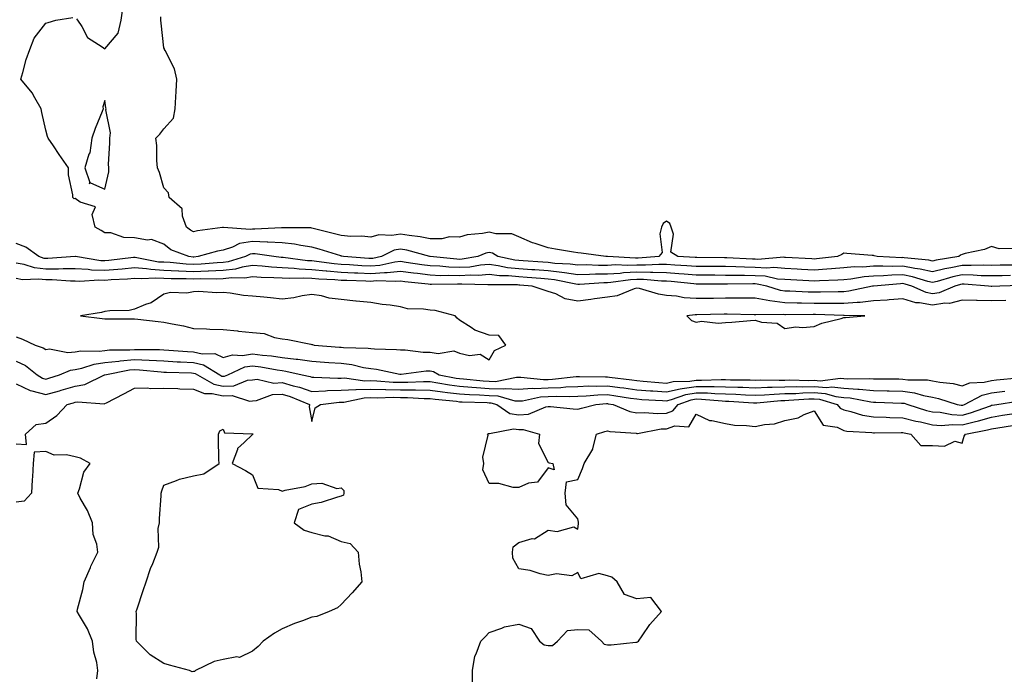
# Model space of a CAD drawing. Units: inches. Extents: x 955283 to 957923, y 7258298 to 7260938.
# Drawn here: x 956599 to 956932, y 7259991 to 7260212 of the extents above; entities that cross this region are included whole.
import ezdxf

# ---------------------------------------------------------------- set-up
doc = ezdxf.new("R2010")
doc.units = ezdxf.units.IN
doc.header["$MEASUREMENT"] = 0
doc.layers.add('Contour_95527258', color=7, linetype='Continuous', true_color=0x02bcf9)

msp = doc.modelspace()

# ---------------------------------------------------------------- linework, layer by layer
at = {"layer": 'Contour_95527258'}
for points in [[(956618.44, 7260212.31, 3164), (956618.8, 7260211.92, 3164), (956620.22, 7260209.75, 3164), (956622.12, 7260205.99, 3164), (956627.1, 7260202.87, 3164), (956628.05, 7260202.16, 3164), (956632.52, 7260207.45, 3164), (956633.55, 7260211.92, 3164), (956634.12, 7260215.85, 3164)], [(956935.18, 7260129.05, 3164), (956930.95, 7260129.02, 3164), (956928.05, 7260128.96, 3164), (956925.15, 7260129.02, 3164), (956921.11, 7260128.86, 3164), (956918.05, 7260128.92, 3164), (956914.23, 7260128.1, 3164), (956912.19, 7260127.78, 3164), (956908.05, 7260126.75, 3164), (956903.85, 7260127.72, 3164), (956902.08, 7260127.89, 3164), (956898.05, 7260128.63, 3164), (956894.69, 7260128.56, 3164), (956891.25, 7260128.72, 3164), (956888.05, 7260128.64, 3164), (956884.51, 7260128.38, 3164), (956881.54, 7260128.43, 3164), (956878.05, 7260128.12, 3164), (956873.94, 7260127.81, 3164), (956872.34, 7260127.63, 3164), (956868.05, 7260127.33, 3164), (956863.7, 7260127.57, 3164), (956862.32, 7260127.65, 3164), (956858.05, 7260127.9, 3164), (956854.33, 7260128.2, 3164), (956851.97, 7260128, 3164), (956848.05, 7260128.24, 3164), (956844.45, 7260128.32, 3164), (956841.5, 7260128.47, 3164), (956838.05, 7260128.54, 3164), (956834.69, 7260128.56, 3164), (956831.38, 7260128.59, 3164), (956828.05, 7260128.61, 3164), (956824.98, 7260128.85, 3164), (956820.91, 7260129.06, 3164), (956818.05, 7260129.27, 3164), (956815.43, 7260129.3, 3164), (956810.97, 7260129, 3164), (956808.05, 7260129.02, 3164), (956805.02, 7260128.89, 3164), (956800.86, 7260129.11, 3164), (956798.05, 7260128.96, 3164), (956795.05, 7260128.92, 3164), (956790.88, 7260129.09, 3164), (956788.05, 7260129.05, 3164), (956785.52, 7260129.39, 3164), (956780.33, 7260129.64, 3164), (956778.05, 7260129.91, 3164), (956776.17, 7260130.04, 3164), (956769.52, 7260130.45, 3164), (956768.05, 7260130.55, 3164), (956766.8, 7260130.67, 3164), (956760.99, 7260131.92, 3164), (956759.19, 7260133.06, 3164), (956758.05, 7260133.33, 3164), (956756.89, 7260133.08, 3164), (956754.22, 7260131.92, 3164), (956748.93, 7260131.04, 3164), (956748.05, 7260130.99, 3164), (956747.15, 7260131.02, 3164), (956738.16, 7260131.92, 3164), (956738.07, 7260131.94, 3164), (956738.05, 7260131.94, 3164), (956738.02, 7260131.95, 3164), (956730.19, 7260134.06, 3164), (956728.05, 7260134.43, 3164), (956725.91, 7260134.06, 3164), (956721.61, 7260131.92, 3164), (956718.69, 7260131.28, 3164), (956718.05, 7260131.23, 3164), (956717.39, 7260131.26, 3164), (956708.8, 7260131.92, 3164), (956708.19, 7260132.06, 3164), (956708.05, 7260132.08, 3164), (956707.84, 7260132.13, 3164), (956700.59, 7260134.46, 3164), (956698.05, 7260135.14, 3164), (956694.34, 7260135.63, 3164), (956692.25, 7260136.12, 3164), (956688.05, 7260136.56, 3164), (956683.16, 7260136.81, 3164), (956682.97, 7260136.84, 3164), (956678.05, 7260137.05, 3164), (956673.65, 7260136.32, 3164), (956671.22, 7260135.09, 3164), (956668.05, 7260134.13, 3164), (956666.19, 7260133.78, 3164), (956659.67, 7260131.92, 3164), (956658.19, 7260131.78, 3164), (956658.05, 7260131.78, 3164), (956657.91, 7260131.78, 3164), (956656.44, 7260131.92, 3164), (956650.36, 7260134.23, 3164), (956648.05, 7260136.09, 3164), (956643.79, 7260137.66, 3164), (956642.45, 7260137.52, 3164), (956638.05, 7260138.31, 3164), (956634.47, 7260138.34, 3164), (956630.06, 7260139.91, 3164), (956628.05, 7260139.95, 3164), (956626.83, 7260140.7, 3164), (956624.76, 7260141.92, 3164), (956623.77, 7260146.2, 3164), (956624.92, 7260148.8, 3164), (956619.64, 7260150.33, 3164), (956618.05, 7260151.55, 3164), (956617.62, 7260151.49, 3164), (956617.24, 7260151.92, 3164), (956617.22, 7260152.75, 3164), (956615.74, 7260159.61, 3164), (956615.71, 7260161.92, 3164), (956612.59, 7260166.46, 3164), (956610.63, 7260169.34, 3164), (956608.87, 7260171.92, 3164), (956608.65, 7260172.52, 3164), (956608.05, 7260174.68, 3164), (956606.76, 7260180.63, 3164), (956606.51, 7260181.92, 3164), (956604.31, 7260185.66, 3164), (956603.45, 7260187.32, 3164), (956599.65, 7260191.92, 3164), (956600.35, 7260194.22, 3164), (956601.44, 7260198.53, 3164), (956602.66, 7260201.92, 3164), (956604.18, 7260205.79, 3164), (956608.05, 7260210.86, 3164), (956608.87, 7260211.1, 3164), (956611.49, 7260211.92, 3164), (956617.21, 7260212.76, 3164)], [(956935.32, 7260134.65, 3163), (956930.63, 7260134.5, 3163), (956928.05, 7260135.28, 3163), (956925.69, 7260134.28, 3163), (956919.1, 7260132.97, 3163), (956918.05, 7260132.64, 3163), (956917.58, 7260132.39, 3163), (956916.98, 7260131.92, 3163), (956909.27, 7260130.7, 3163), (956908.05, 7260130.4, 3163), (956906.81, 7260130.68, 3163), (956898.5, 7260131.47, 3163), (956898.05, 7260131.56, 3163), (956897.68, 7260131.55, 3163), (956889.31, 7260131.92, 3163), (956888.28, 7260132.15, 3163), (956888.05, 7260132.24, 3163), (956887.69, 7260132.28, 3163), (956879.09, 7260132.96, 3163), (956878.05, 7260133.07, 3163), (956877.38, 7260132.59, 3163), (956875.95, 7260131.92, 3163), (956868.84, 7260131.13, 3163), (956868.05, 7260131.07, 3163), (956867.25, 7260131.12, 3163), (956858.33, 7260131.64, 3163), (956858.05, 7260131.66, 3163), (956857.81, 7260131.68, 3163), (956849.01, 7260130.96, 3163), (956848.05, 7260131.02, 3163), (956847.17, 7260131.04, 3163), (956838.47, 7260131.5, 3163), (956838.05, 7260131.51, 3163), (956837.64, 7260131.51, 3163), (956828.38, 7260131.59, 3163), (956828.05, 7260131.59, 3163), (956827.75, 7260131.62, 3163), (956821.86, 7260131.92, 3163), (956819.53, 7260133.4, 3163), (956820.42, 7260139.55, 3163), (956819.67, 7260141.92, 3163), (956819.2, 7260143.07, 3163), (956818.05, 7260143.87, 3163), (956816.91, 7260143.06, 3163), (956816.33, 7260141.92, 3163), (956815.76, 7260139.63, 3163), (956816.63, 7260133.34, 3163), (956815.49, 7260131.92, 3163), (956808.53, 7260131.44, 3163), (956808.05, 7260131.44, 3163), (956807.55, 7260131.42, 3163), (956798.07, 7260131.9, 3163), (956798.03, 7260131.9, 3163), (956797.58, 7260131.92, 3163), (956789.24, 7260133.11, 3163), (956788.05, 7260133.15, 3163), (956786.56, 7260133.41, 3163), (956780.53, 7260134.4, 3163), (956778.05, 7260134.86, 3163), (956773.61, 7260136.36, 3163), (956772.72, 7260136.59, 3163), (956768.05, 7260138.62, 3163), (956765.79, 7260139.66, 3163), (956760.35, 7260139.62, 3163), (956758.05, 7260140.16, 3163), (956755.81, 7260139.68, 3163), (956750.64, 7260139.33, 3163), (956748.05, 7260138.53, 3163), (956744.7, 7260138.57, 3163), (956742.02, 7260137.95, 3163), (956738.05, 7260137.97, 3163), (956734.77, 7260138.64, 3163), (956730.95, 7260139.02, 3163), (956728.05, 7260139.52, 3163), (956725.15, 7260139.02, 3163), (956720.7, 7260139.27, 3163), (956718.05, 7260138.47, 3163), (956714.96, 7260138.83, 3163), (956711.25, 7260138.72, 3163), (956708.05, 7260139, 3163), (956705.79, 7260139.66, 3163), (956698.57, 7260141.4, 3163), (956698.05, 7260141.54, 3163), (956697.72, 7260141.59, 3163), (956688.34, 7260141.63, 3163), (956688.05, 7260141.66, 3163), (956687.81, 7260141.68, 3163), (956678.75, 7260141.22, 3163), (956678.05, 7260141.25, 3163), (956677.24, 7260141.11, 3163), (956668.17, 7260141.8, 3163), (956668.05, 7260141.77, 3163), (956667.86, 7260141.73, 3163), (956659.38, 7260140.59, 3163), (956658.05, 7260140.3, 3163), (956656.97, 7260140.84, 3163), (956655.7, 7260141.92, 3163), (956654.33, 7260145.64, 3163), (956654.24, 7260148.11, 3163), (956649.84, 7260151.92, 3163), (956649.58, 7260153.45, 3163), (956648.05, 7260155.18, 3163), (956646.54, 7260160.41, 3163), (956645.9, 7260161.92, 3163), (956645.61, 7260164.36, 3163), (956645.66, 7260169.53, 3163), (956645.27, 7260171.92, 3163), (956646.65, 7260173.32, 3163), (956648.05, 7260175.17, 3163), (956651.26, 7260178.71, 3163), (956651.85, 7260181.92, 3163), (956652.11, 7260185.98, 3163), (956652.18, 7260187.79, 3163), (956652.45, 7260191.92, 3163), (956651.56, 7260195.43, 3163), (956648.4, 7260201.57, 3163), (956648.26, 7260201.92, 3163), (956648.26, 7260202.13, 3163), (956648.05, 7260202.54, 3163), (956647.04, 7260210.91, 3163), (956646.96, 7260211.92, 3163), (956646.95, 7260213.02, 3163)], [(956934.41, 7260125.56, 3165), (956931.59, 7260125.46, 3165), (956928.05, 7260125.4, 3165), (956924.5, 7260125.47, 3165), (956921.82, 7260125.69, 3165), (956918.05, 7260125.76, 3165), (956914.89, 7260125.08, 3165), (956909.63, 7260123.5, 3165), (956908.05, 7260123.11, 3165), (956906.51, 7260123.46, 3165), (956901.24, 7260125.11, 3165), (956898.05, 7260125.7, 3165), (956894.34, 7260125.63, 3165), (956891.51, 7260125.38, 3165), (956888.05, 7260125.3, 3165), (956884.9, 7260125.07, 3165), (956880.41, 7260124.28, 3165), (956878.05, 7260124.08, 3165), (956876.05, 7260123.92, 3165), (956869.85, 7260123.72, 3165), (956868.05, 7260123.6, 3165), (956866.27, 7260123.7, 3165), (956860.14, 7260124.01, 3165), (956858.05, 7260124.13, 3165), (956855.65, 7260124.32, 3165), (956851.39, 7260125.26, 3165), (956848.05, 7260125.46, 3165), (956844.44, 7260125.53, 3165), (956841.63, 7260125.5, 3165), (956838.05, 7260125.58, 3165), (956834.37, 7260125.6, 3165), (956831.73, 7260125.6, 3165), (956828.05, 7260125.62, 3165), (956824.03, 7260125.94, 3165), (956822.26, 7260126.13, 3165), (956818.05, 7260126.44, 3165), (956813.48, 7260126.49, 3165), (956812.69, 7260126.56, 3165), (956808.05, 7260126.6, 3165), (956803.56, 7260126.41, 3165), (956802.37, 7260126.24, 3165), (956798.05, 7260126.02, 3165), (956794, 7260125.97, 3165), (956791.97, 7260125.84, 3165), (956788.05, 7260125.79, 3165), (956783.59, 7260126.38, 3165), (956782.69, 7260126.56, 3165), (956778.05, 7260127.1, 3165), (956773.55, 7260127.42, 3165), (956772.48, 7260127.49, 3165), (956768.05, 7260127.8, 3165), (956764.29, 7260128.16, 3165), (956761.13, 7260128.84, 3165), (956758.05, 7260129.21, 3165), (956755.13, 7260129, 3165), (956751.57, 7260128.4, 3165), (956748.05, 7260128.19, 3165), (956744.46, 7260128.33, 3165), (956741.33, 7260128.64, 3165), (956738.05, 7260128.78, 3165), (956735.27, 7260129.14, 3165), (956730, 7260129.97, 3165), (956728.05, 7260130.24, 3165), (956726.17, 7260130.04, 3165), (956721.06, 7260128.91, 3165), (956718.05, 7260128.66, 3165), (956714.94, 7260128.81, 3165), (956710.83, 7260129.14, 3165), (956708.05, 7260129.28, 3165), (956705.62, 7260129.49, 3165), (956699.67, 7260130.3, 3165), (956698.05, 7260130.46, 3165), (956696.64, 7260130.51, 3165), (956688.38, 7260131.59, 3165), (956688.05, 7260131.61, 3165), (956687.75, 7260131.62, 3165), (956685.17, 7260131.92, 3165), (956678.95, 7260132.82, 3165), (956678.05, 7260132.86, 3165), (956677.25, 7260132.72, 3165), (956675.65, 7260131.92, 3165), (956669.81, 7260130.16, 3165), (956668.05, 7260129.95, 3165), (956665.99, 7260129.86, 3165), (956660.6, 7260129.37, 3165), (956658.05, 7260129.27, 3165), (956655.51, 7260129.38, 3165), (956650.09, 7260129.88, 3165), (956648.05, 7260129.98, 3165), (956646.21, 7260130.08, 3165), (956638.34, 7260131.63, 3165), (956638.05, 7260131.65, 3165), (956637.75, 7260131.62, 3165), (956629.38, 7260130.59, 3165), (956628.05, 7260130.48, 3165), (956626.66, 7260130.53, 3165), (956618.07, 7260131.92, 3165), (956618.06, 7260131.93, 3165), (956618, 7260131.92, 3165), (956608.7, 7260131.27, 3165), (956608.05, 7260131.27, 3165), (956607.46, 7260131.33, 3165), (956605.66, 7260131.92, 3165), (956601.29, 7260135.16, 3165), (956598.05, 7260136.39, 3165)], [(956937.82, 7260122.15, 3166), (956930.79, 7260121.92, 3166), (956928.17, 7260121.8, 3166), (956928.05, 7260121.79, 3166), (956927.93, 7260121.8, 3166), (956927, 7260121.92, 3166), (956918.72, 7260122.59, 3166), (956918.05, 7260122.6, 3166), (956917.48, 7260122.49, 3166), (956915.62, 7260121.92, 3166), (956910.29, 7260119.68, 3166), (956908.05, 7260119.32, 3166), (956905.87, 7260119.74, 3166), (956901.09, 7260121.92, 3166), (956898.77, 7260122.64, 3166), (956898.05, 7260122.78, 3166), (956897.21, 7260122.76, 3166), (956888.1, 7260121.97, 3166), (956888.05, 7260121.97, 3166), (956888.01, 7260121.96, 3166), (956887.78, 7260121.92, 3166), (956879.77, 7260120.2, 3166), (956878.05, 7260120.05, 3166), (956876.17, 7260120.05, 3166), (956870.12, 7260119.85, 3166), (956868.05, 7260119.85, 3166), (956866.02, 7260119.89, 3166), (956859.74, 7260120.23, 3166), (956858.05, 7260120.27, 3166), (956856.59, 7260120.46, 3166), (956852.02, 7260121.92, 3166), (956848.76, 7260122.63, 3166), (956848.05, 7260122.68, 3166), (956847.28, 7260122.69, 3166), (956838.73, 7260122.6, 3166), (956838.05, 7260122.62, 3166), (956837.35, 7260122.62, 3166), (956828.76, 7260122.63, 3166), (956828.05, 7260122.64, 3166), (956827.27, 7260122.7, 3166), (956819.62, 7260123.49, 3166), (956818.05, 7260123.61, 3166), (956816.34, 7260123.63, 3166), (956810.29, 7260124.16, 3166), (956808.05, 7260124.18, 3166), (956805.88, 7260124.09, 3166), (956799.27, 7260123.14, 3166), (956798.05, 7260123.08, 3166), (956796.91, 7260123.06, 3166), (956788.66, 7260122.53, 3166), (956788.05, 7260122.52, 3166), (956787.37, 7260122.6, 3166), (956780.17, 7260124.04, 3166), (956778.05, 7260124.28, 3166), (956775.5, 7260124.47, 3166), (956770.96, 7260124.83, 3166), (956768.05, 7260125.04, 3166), (956764.59, 7260125.38, 3166), (956761.52, 7260125.39, 3166), (956758.05, 7260125.81, 3166), (956754.44, 7260125.53, 3166), (956751.75, 7260125.62, 3166), (956748.05, 7260125.4, 3166), (956744.44, 7260125.53, 3166), (956741.6, 7260125.47, 3166), (956738.05, 7260125.62, 3166), (956733.79, 7260126.18, 3166), (956732.45, 7260126.32, 3166), (956728.05, 7260126.92, 3166), (956723.53, 7260126.44, 3166), (956722.61, 7260126.48, 3166), (956718.05, 7260126.1, 3166), (956713.65, 7260126.32, 3166), (956712.48, 7260126.35, 3166), (956708.05, 7260126.59, 3166), (956703.14, 7260127.01, 3166), (956702.94, 7260127.03, 3166), (956698.05, 7260127.49, 3166), (956693.8, 7260127.67, 3166), (956692.07, 7260127.9, 3166), (956688.05, 7260128.11, 3166), (956684.46, 7260128.33, 3166), (956681.27, 7260128.7, 3166), (956678.05, 7260128.92, 3166), (956674.47, 7260128.34, 3166), (956672.29, 7260127.68, 3166), (956668.05, 7260127.18, 3166), (956663.1, 7260126.97, 3166), (956663.01, 7260126.96, 3166), (956658.05, 7260126.76, 3166), (956653.12, 7260126.99, 3166), (956652.97, 7260127, 3166), (956648.05, 7260127.24, 3166), (956643.63, 7260127.5, 3166), (956642.19, 7260127.78, 3166), (956638.05, 7260128.09, 3166), (956633.85, 7260127.72, 3166), (956632.42, 7260127.55, 3166), (956628.05, 7260127.18, 3166), (956623.49, 7260127.36, 3166), (956622.44, 7260127.53, 3166), (956618.05, 7260127.74, 3166), (956613.89, 7260127.76, 3166), (956612.32, 7260127.65, 3166), (956608.05, 7260127.66, 3166), (956604.24, 7260128.11, 3166), (956600.72, 7260129.25, 3166), (956598.05, 7260129.71, 3166)], [(956932.85, 7260117.12, 3167), (956928.05, 7260116.96, 3167), (956923.17, 7260117.04, 3167), (956922.89, 7260117.08, 3167), (956918.05, 7260117.17, 3167), (956913.86, 7260116.11, 3167), (956912.28, 7260116.15, 3167), (956908.05, 7260115.46, 3167), (956903.67, 7260116.3, 3167), (956902.44, 7260116.31, 3167), (956898.05, 7260117.63, 3167), (956893.44, 7260117.31, 3167), (956892.77, 7260117.2, 3167), (956888.05, 7260116.93, 3167), (956883.55, 7260116.42, 3167), (956882.56, 7260116.43, 3167), (956878.05, 7260116.03, 3167), (956873.94, 7260116.03, 3167), (956872.22, 7260116.09, 3167), (956868.05, 7260116.09, 3167), (956863.79, 7260116.18, 3167), (956862.29, 7260116.16, 3167), (956858.05, 7260116.26, 3167), (956853.05, 7260116.92, 3167), (956853.04, 7260116.93, 3167), (956848.05, 7260117.86, 3167), (956843.99, 7260117.86, 3167), (956842.15, 7260117.82, 3167), (956838.05, 7260117.83, 3167), (956833.91, 7260117.78, 3167), (956832.18, 7260117.79, 3167), (956828.05, 7260117.74, 3167), (956824.06, 7260117.93, 3167), (956821.44, 7260118.53, 3167), (956818.05, 7260118.76, 3167), (956815.32, 7260119.19, 3167), (956808.89, 7260121.08, 3167), (956808.05, 7260121.25, 3167), (956807.17, 7260121.04, 3167), (956801.33, 7260118.64, 3167), (956798.05, 7260118.15, 3167), (956793.74, 7260117.61, 3167), (956792.51, 7260117.46, 3167), (956788.05, 7260116.9, 3167), (956783.79, 7260117.66, 3167), (956780.67, 7260119.3, 3167), (956778.05, 7260120.15, 3167), (956776.67, 7260120.54, 3167), (956772.6, 7260121.92, 3167), (956768.39, 7260122.26, 3167), (956768.05, 7260122.28, 3167), (956767.65, 7260122.32, 3167), (956758.47, 7260122.34, 3167), (956758.05, 7260122.4, 3167), (956757.61, 7260122.36, 3167), (956748.78, 7260122.65, 3167), (956748.05, 7260122.6, 3167), (956747.34, 7260122.63, 3167), (956738.58, 7260122.45, 3167), (956738.05, 7260122.47, 3167), (956737.42, 7260122.55, 3167), (956729.53, 7260123.4, 3167), (956728.05, 7260123.61, 3167), (956726.52, 7260123.45, 3167), (956719.82, 7260123.69, 3167), (956718.05, 7260123.54, 3167), (956716.34, 7260123.63, 3167), (956709.92, 7260123.8, 3167), (956708.05, 7260123.89, 3167), (956705.9, 7260124.07, 3167), (956700.43, 7260124.3, 3167), (956698.05, 7260124.53, 3167), (956695.33, 7260124.64, 3167), (956690.61, 7260124.48, 3167), (956688.05, 7260124.62, 3167), (956685.18, 7260124.79, 3167), (956680.98, 7260124.85, 3167), (956678.05, 7260125.05, 3167), (956675.35, 7260124.62, 3167), (956670.87, 7260124.74, 3167), (956668.05, 7260124.41, 3167), (956665.66, 7260124.31, 3167), (956660.48, 7260124.35, 3167), (956658.05, 7260124.25, 3167), (956655.61, 7260124.36, 3167), (956650.51, 7260124.38, 3167), (956648.05, 7260124.5, 3167), (956645.32, 7260124.65, 3167), (956640.48, 7260124.35, 3167), (956638.05, 7260124.54, 3167), (956635.65, 7260124.32, 3167), (956630.19, 7260124.06, 3167), (956628.05, 7260123.88, 3167), (956626.01, 7260123.96, 3167), (956619.62, 7260123.49, 3167), (956618.05, 7260123.56, 3167), (956616.4, 7260123.57, 3167), (956610.18, 7260124.05, 3167), (956608.05, 7260124.06, 3167), (956605.63, 7260124.34, 3167), (956600.23, 7260124.1, 3167), (956598.05, 7260124.47, 3167)], [(956598.05, 7260104.77, 3167), (956600.16, 7260104.03, 3167), (956604.46, 7260101.92, 3167), (956607.21, 7260101.08, 3167), (956608.05, 7260100.46, 3167), (956609.28, 7260100.69, 3167), (956615.57, 7260099.44, 3167), (956618.05, 7260099.67, 3167), (956619.92, 7260100.05, 3167), (956626.07, 7260099.94, 3167), (956628.05, 7260100.21, 3167), (956629.59, 7260100.38, 3167), (956636.54, 7260100.41, 3167), (956638.05, 7260100.55, 3167), (956639.5, 7260100.47, 3167), (956646.58, 7260100.45, 3167), (956648.05, 7260100.37, 3167), (956649.69, 7260100.28, 3167), (956655.95, 7260099.82, 3167), (956658.05, 7260099.71, 3167), (956660.92, 7260099.05, 3167), (956665.24, 7260099.11, 3167), (956668.05, 7260097.85, 3167), (956671.25, 7260098.72, 3167), (956674.63, 7260098.5, 3167), (956678.05, 7260099.04, 3167), (956681.36, 7260098.61, 3167), (956684.48, 7260098.35, 3167), (956688.05, 7260097.82, 3167), (956692.73, 7260097.24, 3167), (956693.35, 7260097.22, 3167), (956698.05, 7260096.52, 3167), (956702.37, 7260096.24, 3167), (956703.82, 7260096.15, 3167), (956708.05, 7260095.88, 3167), (956711.58, 7260095.45, 3167), (956715.5, 7260094.47, 3167), (956718.05, 7260094.08, 3167), (956719.99, 7260093.86, 3167), (956727.81, 7260092.16, 3167), (956728.05, 7260092.13, 3167), (956728.26, 7260092.13, 3167), (956736.7, 7260093.27, 3167), (956738.05, 7260093.28, 3167), (956739.21, 7260093.08, 3167), (956741.13, 7260091.92, 3167), (956746.95, 7260090.82, 3167), (956748.05, 7260090.67, 3167), (956749.39, 7260090.58, 3167), (956756.06, 7260089.93, 3167), (956758.05, 7260089.8, 3167), (956760.24, 7260089.73, 3167), (956767.32, 7260091.19, 3167), (956768.05, 7260091.15, 3167), (956768.78, 7260091.19, 3167), (956776.45, 7260090.32, 3167), (956778.05, 7260090.39, 3167), (956779.52, 7260090.45, 3167), (956787.45, 7260091.32, 3167), (956788.05, 7260091.35, 3167), (956788.6, 7260091.37, 3167), (956797.38, 7260091.25, 3167), (956798.05, 7260091.27, 3167), (956798.81, 7260091.16, 3167), (956806.36, 7260090.23, 3167), (956808.05, 7260090, 3167), (956810.13, 7260089.84, 3167), (956815.48, 7260089.35, 3167), (956818.05, 7260089.17, 3167), (956820.29, 7260089.68, 3167), (956825.95, 7260089.82, 3167), (956828.05, 7260090.16, 3167), (956829.86, 7260090.11, 3167), (956836.51, 7260090.38, 3167), (956838.05, 7260090.33, 3167), (956839.7, 7260090.27, 3167), (956846.33, 7260090.2, 3167), (956848.05, 7260090.13, 3167), (956849.77, 7260090.2, 3167), (956856.22, 7260090.09, 3167), (956858.05, 7260090.16, 3167), (956859.76, 7260090.21, 3167), (956866.18, 7260090.05, 3167), (956868.05, 7260090.09, 3167), (956870.01, 7260089.96, 3167), (956876.94, 7260090.81, 3167), (956878.05, 7260090.68, 3167), (956879.4, 7260090.57, 3167), (956886.85, 7260090.72, 3167), (956888.05, 7260090.61, 3167), (956889.39, 7260090.58, 3167), (956896.66, 7260090.53, 3167), (956898.05, 7260090.5, 3167), (956899.69, 7260090.28, 3167), (956906.38, 7260090.25, 3167), (956908.05, 7260089.95, 3167), (956910.5, 7260089.47, 3167), (956915.1, 7260088.97, 3167), (956918.05, 7260088.26, 3167), (956920.72, 7260089.25, 3167), (956925.57, 7260089.44, 3167), (956928.05, 7260090.01, 3167), (956929.74, 7260090.23, 3167), (956937.08, 7260090.95, 3167)], [(956598.05, 7260096.52, 3166), (956601.23, 7260095.1, 3166), (956605.17, 7260091.92, 3166), (956606.96, 7260090.83, 3166), (956608.05, 7260090.51, 3166), (956609.14, 7260090.83, 3166), (956612.75, 7260091.92, 3166), (956616.41, 7260093.56, 3166), (956618.05, 7260093.72, 3166), (956620.3, 7260094.17, 3166), (956624.4, 7260095.57, 3166), (956628.05, 7260096.08, 3166), (956632.74, 7260096.61, 3166), (956633.26, 7260096.71, 3166), (956638.05, 7260097.15, 3166), (956643.03, 7260096.9, 3166), (956643.08, 7260096.89, 3166), (956648.05, 7260096.62, 3166), (956652.51, 7260096.38, 3166), (956653.62, 7260096.35, 3166), (956658.05, 7260096.13, 3166), (956661.47, 7260095.34, 3166), (956666.96, 7260091.92, 3166), (956667.66, 7260091.53, 3166), (956668.05, 7260091.44, 3166), (956668.51, 7260091.46, 3166), (956669.62, 7260091.92, 3166), (956675.36, 7260094.61, 3166), (956678.05, 7260095.03, 3166), (956680.79, 7260094.66, 3166), (956686.37, 7260093.6, 3166), (956688.05, 7260093.36, 3166), (956689.33, 7260093.2, 3166), (956694.78, 7260091.92, 3166), (956697.49, 7260091.36, 3166), (956698.05, 7260091.17, 3166), (956698.77, 7260091.2, 3166), (956706.92, 7260090.79, 3166), (956708.05, 7260090.83, 3166), (956709.09, 7260090.88, 3166), (956716.05, 7260089.92, 3166), (956718.05, 7260089.98, 3166), (956720.04, 7260089.93, 3166), (956725.61, 7260089.48, 3166), (956728.05, 7260089.43, 3166), (956730.56, 7260089.41, 3166), (956735.8, 7260089.67, 3166), (956738.05, 7260089.66, 3166), (956740.7, 7260089.27, 3166), (956744.65, 7260088.52, 3166), (956748.05, 7260088.07, 3166), (956752.18, 7260087.79, 3166), (956753.76, 7260087.63, 3166), (956758.05, 7260087.37, 3166), (956762.75, 7260087.22, 3166), (956763.5, 7260087.37, 3166), (956768.05, 7260087.13, 3166), (956772.57, 7260087.4, 3166), (956773.43, 7260087.3, 3166), (956778.05, 7260087.51, 3166), (956782.31, 7260087.66, 3166), (956783.99, 7260087.86, 3166), (956788.05, 7260088.03, 3166), (956791.8, 7260088.17, 3166), (956794.26, 7260088.13, 3166), (956798.05, 7260088.25, 3166), (956802.3, 7260087.67, 3166), (956803.64, 7260087.51, 3166), (956808.05, 7260086.88, 3166), (956812.67, 7260086.54, 3166), (956813.47, 7260086.5, 3166), (956818.05, 7260086.18, 3166), (956822.72, 7260087.25, 3166), (956823.4, 7260087.27, 3166), (956828.05, 7260088.03, 3166), (956832.03, 7260087.94, 3166), (956834.14, 7260088.01, 3166), (956838.05, 7260087.91, 3166), (956842.22, 7260087.75, 3166), (956843.86, 7260087.73, 3166), (956848.05, 7260087.56, 3166), (956852.23, 7260087.74, 3166), (956853.84, 7260087.71, 3166), (956858.05, 7260087.88, 3166), (956862.01, 7260087.96, 3166), (956864.05, 7260087.92, 3166), (956868.05, 7260088, 3166), (956872.27, 7260087.7, 3166), (956874.05, 7260087.92, 3166), (956878.05, 7260087.48, 3166), (956882.85, 7260087.12, 3166), (956883.25, 7260087.12, 3166), (956888.05, 7260086.67, 3166), (956892.7, 7260086.57, 3166), (956893.43, 7260086.54, 3166), (956898.05, 7260086.43, 3166), (956902.01, 7260085.88, 3166), (956905.02, 7260084.95, 3166), (956908.05, 7260084.38, 3166), (956910.11, 7260083.98, 3166), (956916.43, 7260081.92, 3166), (956917.78, 7260081.65, 3166), (956918.05, 7260081.64, 3166), (956918.27, 7260081.7, 3166), (956918.9, 7260081.92, 3166), (956924.89, 7260085.08, 3166), (956928.05, 7260085.81, 3166), (956932.55, 7260086.42, 3166)], [(956598.05, 7260088.89, 3165), (956602.77, 7260086.64, 3165), (956603.39, 7260086.58, 3165), (956608.05, 7260085.27, 3165), (956612.71, 7260086.58, 3165), (956613.25, 7260086.72, 3165), (956618.05, 7260088.12, 3165), (956621.32, 7260088.65, 3165), (956627.94, 7260091.92, 3165), (956628.02, 7260091.95, 3165), (956628.05, 7260091.95, 3165), (956628.09, 7260091.96, 3165), (956636.37, 7260093.6, 3165), (956638.05, 7260093.76, 3165), (956639.8, 7260093.67, 3165), (956647.04, 7260092.93, 3165), (956648.05, 7260092.87, 3165), (956648.95, 7260092.82, 3165), (956657.4, 7260092.57, 3165), (956658.05, 7260092.55, 3165), (956658.56, 7260092.43, 3165), (956659.37, 7260091.92, 3165), (956664.95, 7260088.82, 3165), (956668.05, 7260088.15, 3165), (956671.71, 7260088.26, 3165), (956676.29, 7260090.16, 3165), (956678.05, 7260090.29, 3165), (956679.52, 7260090.45, 3165), (956685.27, 7260089.14, 3165), (956688.05, 7260089.29, 3165), (956691.72, 7260088.25, 3165), (956693.93, 7260087.8, 3165), (956698.05, 7260086.35, 3165), (956702.66, 7260086.53, 3165), (956703.35, 7260086.62, 3165), (956708.05, 7260086.76, 3165), (956712.98, 7260086.99, 3165), (956713.1, 7260086.97, 3165), (956718.05, 7260087.13, 3165), (956722.98, 7260086.99, 3165), (956723.11, 7260086.98, 3165), (956728.05, 7260086.86, 3165), (956732.96, 7260086.83, 3165), (956733.15, 7260086.82, 3165), (956738.05, 7260086.79, 3165), (956742.3, 7260086.17, 3165), (956743.96, 7260086.01, 3165), (956748.05, 7260085.46, 3165), (956751.37, 7260085.24, 3165), (956754.83, 7260085.14, 3165), (956758.05, 7260084.95, 3165), (956760.98, 7260084.85, 3165), (956766.8, 7260083.17, 3165), (956768.05, 7260083.1, 3165), (956769.3, 7260083.17, 3165), (956775.46, 7260084.51, 3165), (956778.05, 7260084.63, 3165), (956780.86, 7260084.73, 3165), (956785.37, 7260084.6, 3165), (956788.05, 7260084.71, 3165), (956790.94, 7260084.81, 3165), (956794.84, 7260085.13, 3165), (956798.05, 7260085.24, 3165), (956800.97, 7260084.84, 3165), (956805.89, 7260084.08, 3165), (956808.05, 7260083.77, 3165), (956809.77, 7260083.64, 3165), (956816.68, 7260083.29, 3165), (956818.05, 7260083.19, 3165), (956819.7, 7260083.57, 3165), (956824.63, 7260085.34, 3165), (956828.05, 7260085.9, 3165), (956831.94, 7260085.81, 3165), (956834.39, 7260085.58, 3165), (956838.05, 7260085.48, 3165), (956841.49, 7260085.36, 3165), (956844.84, 7260085.13, 3165), (956848.05, 7260085.01, 3165), (956851.26, 7260085.13, 3165), (956854.52, 7260085.45, 3165), (956858.05, 7260085.58, 3165), (956861.8, 7260085.67, 3165), (956864.14, 7260085.83, 3165), (956868.05, 7260085.91, 3165), (956871.77, 7260085.64, 3165), (956875.4, 7260084.57, 3165), (956878.05, 7260084.27, 3165), (956880.24, 7260084.11, 3165), (956887.16, 7260082.81, 3165), (956888.05, 7260082.73, 3165), (956888.84, 7260082.71, 3165), (956897.6, 7260082.37, 3165), (956898.05, 7260082.36, 3165), (956898.43, 7260082.3, 3165), (956899.66, 7260081.92, 3165), (956906.06, 7260079.93, 3165), (956908.05, 7260079.46, 3165), (956910.69, 7260079.28, 3165), (956914.63, 7260078.5, 3165), (956918.05, 7260078.34, 3165), (956920.91, 7260079.06, 3165), (956927.63, 7260081.5, 3165), (956928.05, 7260081.63, 3165), (956928.3, 7260081.67, 3165), (956929.86, 7260081.92, 3165), (956936.89, 7260083.08, 3165)], [(956598.05, 7260068.65, 3164), (956601.55, 7260068.42, 3164), (956601.17, 7260071.92, 3164), (956604.85, 7260075.12, 3164), (956608.05, 7260075.57, 3164), (956611.75, 7260078.22, 3164), (956615.28, 7260081.92, 3164), (956617.46, 7260082.51, 3164), (956618.05, 7260082.67, 3164), (956618.95, 7260082.82, 3164), (956627.84, 7260082.13, 3164), (956628.05, 7260082.19, 3164), (956628.63, 7260082.5, 3164), (956634.44, 7260085.53, 3164), (956638.05, 7260087.43, 3164), (956642.43, 7260087.54, 3164), (956643.45, 7260087.32, 3164), (956648.05, 7260087.39, 3164), (956652.71, 7260087.26, 3164), (956653.36, 7260087.23, 3164), (956658.05, 7260087.12, 3164), (956661.8, 7260085.67, 3164), (956664.31, 7260085.66, 3164), (956668.05, 7260084.85, 3164), (956671.07, 7260084.94, 3164), (956676.96, 7260083.01, 3164), (956678.05, 7260083.09, 3164), (956679.36, 7260083.23, 3164), (956684.74, 7260085.23, 3164), (956688.05, 7260085.42, 3164), (956690.77, 7260084.64, 3164), (956697.23, 7260081.92, 3164), (956697.22, 7260081.09, 3164), (956698.05, 7260076.15, 3164), (956699.23, 7260080.74, 3164), (956700.99, 7260081.92, 3164), (956707.29, 7260082.68, 3164), (956708.05, 7260082.71, 3164), (956708.88, 7260082.75, 3164), (956715.77, 7260084.2, 3164), (956718.05, 7260084.26, 3164), (956720.34, 7260084.21, 3164), (956725.61, 7260084.36, 3164), (956728.05, 7260084.3, 3164), (956730.42, 7260084.29, 3164), (956736.04, 7260083.93, 3164), (956738.05, 7260083.92, 3164), (956739.79, 7260083.66, 3164), (956746.97, 7260083, 3164), (956748.05, 7260082.86, 3164), (956748.93, 7260082.8, 3164), (956757.42, 7260082.55, 3164), (956758.05, 7260082.52, 3164), (956758.63, 7260082.5, 3164), (956760.62, 7260081.92, 3164), (956765.02, 7260078.89, 3164), (956768.05, 7260078.39, 3164), (956771.39, 7260078.58, 3164), (956777.29, 7260081.16, 3164), (956778.05, 7260081.25, 3164), (956778.78, 7260081.19, 3164), (956786.54, 7260080.41, 3164), (956788.05, 7260080.28, 3164), (956789.33, 7260080.64, 3164), (956794.17, 7260081.92, 3164), (956797.76, 7260082.21, 3164), (956798.05, 7260082.22, 3164), (956798.31, 7260082.18, 3164), (956800.05, 7260081.92, 3164), (956805.71, 7260079.58, 3164), (956808.05, 7260079.1, 3164), (956810.74, 7260079.23, 3164), (956814.94, 7260078.81, 3164), (956818.05, 7260078.93, 3164), (956820.26, 7260079.71, 3164), (956822.03, 7260081.92, 3164), (956826.46, 7260083.51, 3164), (956828.05, 7260083.77, 3164), (956829.86, 7260083.73, 3164), (956836.88, 7260083.09, 3164), (956838.05, 7260083.06, 3164), (956839.14, 7260083.01, 3164), (956847.51, 7260082.46, 3164), (956848.05, 7260082.44, 3164), (956848.59, 7260082.46, 3164), (956856.73, 7260083.24, 3164), (956858.05, 7260083.29, 3164), (956859.45, 7260083.32, 3164), (956866.18, 7260083.79, 3164), (956868.05, 7260083.82, 3164), (956869.83, 7260083.7, 3164), (956875.8, 7260081.92, 3164), (956876.79, 7260080.66, 3164), (956878.05, 7260080.08, 3164), (956880.38, 7260079.59, 3164), (956884.42, 7260078.29, 3164), (956888.05, 7260077.69, 3164), (956892.37, 7260077.6, 3164), (956893.67, 7260077.54, 3164), (956898.05, 7260077.45, 3164), (956902.42, 7260076.29, 3164), (956903.98, 7260075.99, 3164), (956908.05, 7260075.04, 3164), (956910.97, 7260074.84, 3164), (956914.79, 7260075.18, 3164), (956918.05, 7260075.03, 3164), (956922.2, 7260076.07, 3164), (956923.64, 7260076.33, 3164), (956928.05, 7260077.67, 3164), (956931.72, 7260078.25, 3164), (956934.9, 7260078.77, 3164)], [(956752.42, 7259987.55, 3163), (956752.47, 7259991.92, 3163), (956753.2, 7259996.77, 3163), (956753.71, 7259997.58, 3163), (956755.28, 7260001.92, 3163), (956756.66, 7260003.31, 3163), (956758.05, 7260004.77, 3163), (956762.39, 7260006.26, 3163), (956763.25, 7260006.72, 3163), (956768.05, 7260007.59, 3163), (956772.24, 7260006.11, 3163), (956775.08, 7260001.92, 3163), (956776.72, 7260000.59, 3163), (956778.05, 7260000.43, 3163), (956779.53, 7260000.44, 3163), (956781.19, 7260001.92, 3163), (956784.53, 7260005.44, 3163), (956788.05, 7260005.78, 3163), (956791.81, 7260005.68, 3163), (956796.06, 7260001.92, 3163), (956796.98, 7260000.85, 3163), (956798.05, 7260000.64, 3163), (956799.35, 7260000.62, 3163), (956807.71, 7260001.58, 3163), (956808.05, 7260001.57, 3163), (956808.29, 7260001.68, 3163), (956808.54, 7260001.92, 3163), (956809.8, 7260003.67, 3163), (956812.45, 7260007.52, 3163), (956816.39, 7260011.92, 3163), (956812.76, 7260016.63, 3163), (956808.05, 7260016.22, 3163), (956803.84, 7260017.71, 3163), (956801.4, 7260021.92, 3163), (956799.62, 7260023.49, 3163), (956798.05, 7260023.98, 3163), (956795.22, 7260024.75, 3163), (956789.04, 7260022.91, 3163), (956788.05, 7260025.07, 3163), (956786.05, 7260023.92, 3163), (956780.8, 7260024.67, 3163), (956778.05, 7260024.06, 3163), (956775.36, 7260024.61, 3163), (956771.94, 7260025.81, 3163), (956768.05, 7260026.33, 3163), (956766.05, 7260029.92, 3163), (956765.91, 7260031.92, 3163), (956766.23, 7260033.74, 3163), (956768.05, 7260035.28, 3163), (956772.67, 7260036.54, 3163), (956773.45, 7260036.52, 3163), (956778.05, 7260039.42, 3163), (956781.02, 7260038.95, 3163), (956786.67, 7260040.54, 3163), (956788.05, 7260039.8, 3163), (956788.28, 7260041.69, 3163), (956788.27, 7260041.92, 3163), (956788.26, 7260042.13, 3163), (956788.05, 7260043.19, 3163), (956784.11, 7260047.98, 3163), (956783.78, 7260051.92, 3163), (956784.24, 7260055.73, 3163), (956788.05, 7260056.58, 3163), (956789.68, 7260060.29, 3163), (956790.21, 7260061.92, 3163), (956793.13, 7260066.84, 3163), (956793.12, 7260066.99, 3163), (956794.38, 7260071.92, 3163), (956797.22, 7260072.75, 3163), (956798.05, 7260072.98, 3163), (956798.87, 7260072.74, 3163), (956807.78, 7260072.19, 3163), (956808.05, 7260072.13, 3163), (956808.27, 7260072.14, 3163), (956816.31, 7260073.66, 3163), (956818.05, 7260073.73, 3163), (956820.84, 7260074.71, 3163), (956825.59, 7260074.38, 3163), (956828.05, 7260078.6, 3163), (956832.61, 7260076.48, 3163), (956833.45, 7260076.52, 3163), (956838.05, 7260075.49, 3163), (956841.08, 7260074.95, 3163), (956845.15, 7260074.82, 3163), (956848.05, 7260074.41, 3163), (956851.23, 7260075.1, 3163), (956854.59, 7260075.38, 3163), (956858.05, 7260076.46, 3163), (956862.59, 7260077.38, 3163), (956864.6, 7260078.47, 3163), (956868.05, 7260079.72, 3163), (956871.06, 7260074.93, 3163), (956875.78, 7260074.19, 3163), (956878.05, 7260073.15, 3163), (956879.06, 7260072.93, 3163), (956887.51, 7260072.46, 3163), (956888.05, 7260072.37, 3163), (956888.49, 7260072.36, 3163), (956897.51, 7260072.46, 3163), (956898.05, 7260072.45, 3163), (956898.47, 7260072.34, 3163), (956900.68, 7260071.92, 3163), (956904.15, 7260068.02, 3163), (956908.05, 7260068.07, 3163), (956912.17, 7260067.8, 3163), (956915.6, 7260069.47, 3163), (956918.05, 7260068.81, 3163), (956918.79, 7260071.18, 3163), (956919.23, 7260071.92, 3163), (956926.67, 7260073.3, 3163), (956928.05, 7260073.72, 3163), (956930.18, 7260074.05, 3163), (956935.15, 7260074.82, 3163)], [(956625.32, 7259989.19, 3164), (956625.72, 7259991.92, 3164), (956625.3, 7259994.67, 3164), (956624.28, 7259998.15, 3164), (956623.86, 7260001.92, 3164), (956622.21, 7260006.08, 3164), (956619.44, 7260010.53, 3164), (956618.67, 7260011.92, 3164), (956618.83, 7260012.7, 3164), (956620.6, 7260019.37, 3164), (956621.02, 7260021.92, 3164), (956623.14, 7260026.83, 3164), (956623.34, 7260027.21, 3164), (956625.64, 7260031.92, 3164), (956625.33, 7260034.64, 3164), (956624.09, 7260037.96, 3164), (956623.83, 7260041.92, 3164), (956622.14, 7260046.01, 3164), (956619.74, 7260050.23, 3164), (956618.87, 7260051.92, 3164), (956619.47, 7260053.34, 3164), (956620.98, 7260058.99, 3164), (956623.13, 7260061.92, 3164), (956619.85, 7260063.72, 3164), (956618.05, 7260064.22, 3164), (956615.08, 7260064.89, 3164), (956610.93, 7260064.8, 3164), (956608.05, 7260066.02, 3164), (956604.14, 7260065.83, 3164), (956603.79, 7260061.92, 3164), (956603.56, 7260057.43, 3164), (956603.43, 7260056.54, 3164), (956603.24, 7260051.92, 3164), (956600.71, 7260049.26, 3164), (956598.05, 7260048.83, 3164)]]:
    msp.add_polyline3d(points, dxfattribs=at)
for points in [[(956628.05, 7260154.72, 3164), (956629.43, 7260160.54, 3164), (956629.36, 7260161.92, 3164), (956629.31, 7260163.18, 3164), (956629.73, 7260170.24, 3164), (956629.68, 7260171.92, 3164), (956629.91, 7260173.78, 3164), (956628.37, 7260181.6, 3164), (956628.45, 7260181.92, 3164), (956628.41, 7260182.28, 3164), (956628.05, 7260184.72, 3164), (956627.41, 7260182.56, 3164), (956627.46, 7260181.92, 3164), (956627.1, 7260180.97, 3164), (956624.72, 7260175.25, 3164), (956623.59, 7260171.92, 3164), (956622.94, 7260167.03, 3164), (956622.65, 7260166.52, 3164), (956621.27, 7260161.92, 3164), (956622.97, 7260157, 3164), (956622.74, 7260156.61, 3164), (956623.14, 7260156.83, 3164)], [(956758.05, 7260096.96, 3168), (956759.84, 7260100.13, 3168), (956763.71, 7260101.92, 3168), (956761.34, 7260105.21, 3168), (956758.05, 7260105.34, 3168), (956753.22, 7260107.09, 3168), (956752.02, 7260107.95, 3168), (956748.05, 7260110.43, 3168), (956747.27, 7260111.14, 3168), (956746.58, 7260111.92, 3168), (956739.77, 7260113.64, 3168), (956738.05, 7260113.77, 3168), (956735.8, 7260114.17, 3168), (956730.44, 7260114.31, 3168), (956728.05, 7260114.92, 3168), (956724.52, 7260115.45, 3168), (956721.9, 7260115.77, 3168), (956718.05, 7260116.36, 3168), (956713.12, 7260116.85, 3168), (956712.99, 7260116.86, 3168), (956708.05, 7260117.39, 3168), (956703.99, 7260117.86, 3168), (956701.35, 7260118.62, 3168), (956698.05, 7260119.15, 3168), (956694.8, 7260118.67, 3168), (956691.95, 7260118.02, 3168), (956688.05, 7260117.55, 3168), (956684.12, 7260117.99, 3168), (956681.81, 7260118.16, 3168), (956678.05, 7260118.55, 3168), (956674.91, 7260118.78, 3168), (956670.4, 7260119.57, 3168), (956668.05, 7260119.77, 3168), (956665.78, 7260119.65, 3168), (956659.87, 7260120.1, 3168), (956658.05, 7260119.99, 3168), (956655.73, 7260119.6, 3168), (956650.2, 7260119.77, 3168), (956648.05, 7260119.18, 3168), (956643.69, 7260116.28, 3168), (956641.85, 7260115.72, 3168), (956638.05, 7260114.09, 3168), (956636.27, 7260113.7, 3168), (956629.75, 7260113.62, 3168), (956628.05, 7260113.36, 3168), (956626.95, 7260113.02, 3168), (956619.77, 7260111.92, 3168), (956627.09, 7260110.96, 3168), (956628.05, 7260110.88, 3168), (956629.09, 7260110.88, 3168), (956636.95, 7260110.82, 3168), (956638.05, 7260110.83, 3168), (956639.23, 7260110.74, 3168), (956646.06, 7260109.93, 3168), (956648.05, 7260109.8, 3168), (956650.77, 7260109.2, 3168), (956654.62, 7260108.49, 3168), (956658.05, 7260107.64, 3168), (956662.48, 7260107.49, 3168), (956663.51, 7260107.38, 3168), (956668.05, 7260107.24, 3168), (956672.92, 7260106.79, 3168), (956673.24, 7260106.73, 3168), (956678.05, 7260106.21, 3168), (956681.99, 7260105.86, 3168), (956685.46, 7260104.51, 3168), (956688.05, 7260104.1, 3168), (956689.99, 7260103.86, 3168), (956697.68, 7260102.29, 3168), (956698.05, 7260102.23, 3168), (956698.31, 7260102.18, 3168), (956698.86, 7260101.92, 3168), (956707.46, 7260101.33, 3168), (956708.05, 7260101.3, 3168), (956708.76, 7260101.21, 3168), (956717.11, 7260100.98, 3168), (956718.05, 7260100.84, 3168), (956719.26, 7260100.71, 3168), (956726.67, 7260100.54, 3168), (956728.05, 7260100.36, 3168), (956729.6, 7260100.37, 3168), (956735.76, 7260099.63, 3168), (956738.05, 7260099.63, 3168), (956740.78, 7260099.19, 3168), (956746.15, 7260100.02, 3168), (956748.05, 7260099.31, 3168), (956751.47, 7260098.5, 3168), (956755.06, 7260098.93, 3168)], [(956878.05, 7260111.33, 3168), (956878.63, 7260111.34, 3168), (956885.22, 7260111.92, 3168), (956878.15, 7260112.02, 3168), (956878.05, 7260112.01, 3168), (956877.96, 7260112.01, 3168), (956868.46, 7260112.33, 3168), (956868.05, 7260112.33, 3168), (956867.63, 7260112.34, 3168), (956858.36, 7260112.23, 3168), (956858.05, 7260112.24, 3168), (956857.68, 7260112.29, 3168), (956848.34, 7260112.21, 3168), (956848.05, 7260112.27, 3168), (956847.7, 7260112.27, 3168), (956838.59, 7260112.46, 3168), (956838.05, 7260112.46, 3168), (956837.52, 7260112.45, 3168), (956828.36, 7260112.23, 3168), (956828.05, 7260112.23, 3168), (956827.72, 7260112.25, 3168), (956824.94, 7260111.92, 3168), (956826.48, 7260110.35, 3168), (956828.05, 7260109.75, 3168), (956829.89, 7260110.08, 3168), (956835.53, 7260109.4, 3168), (956838.05, 7260109.66, 3168), (956840.17, 7260109.8, 3168), (956846.48, 7260110.35, 3168), (956848.05, 7260110.45, 3168), (956850.23, 7260109.74, 3168), (956855.55, 7260109.42, 3168), (956858.05, 7260107.56, 3168), (956861.81, 7260108.16, 3168), (956864.03, 7260107.9, 3168), (956868.05, 7260108.3, 3168), (956870.61, 7260109.36, 3168), (956877.17, 7260111.04, 3168)], [(956658.05, 7259991.59, 3163), (956657.61, 7259991.48, 3163), (956656.68, 7259991.92, 3163), (956649.92, 7259993.79, 3163), (956648.05, 7259994.29, 3163), (956643.37, 7259997.24, 3163), (956638.75, 7260001.92, 3163), (956638.66, 7260002.53, 3163), (956638.7, 7260011.27, 3163), (956638.63, 7260011.92, 3163), (956638.93, 7260012.8, 3163), (956640.97, 7260019, 3163), (956642, 7260021.92, 3163), (956643.54, 7260026.43, 3163), (956644.24, 7260028.11, 3163), (956645.7, 7260031.92, 3163), (956646.36, 7260033.61, 3163), (956646.1, 7260039.97, 3163), (956646.5, 7260041.92, 3163), (956646.57, 7260043.4, 3163), (956647.1, 7260050.97, 3163), (956647.15, 7260051.92, 3163), (956647.3, 7260052.67, 3163), (956648.05, 7260054.68, 3163), (956652.31, 7260056.18, 3163), (956653.3, 7260056.67, 3163), (956658.05, 7260057.76, 3163), (956661.55, 7260058.42, 3163), (956666.7, 7260061.92, 3163), (956666.65, 7260063.32, 3163), (956666.55, 7260070.42, 3163), (956666.51, 7260071.92, 3163), (956666.96, 7260073.01, 3163), (956668.05, 7260073.56, 3163), (956668.49, 7260072.36, 3163), (956678.03, 7260071.94, 3163), (956678.05, 7260071.93, 3163), (956678.07, 7260071.94, 3163), (956678.09, 7260071.92, 3163), (956678.07, 7260071.9, 3163), (956678.05, 7260071.71, 3163), (956675.19, 7260069.06, 3163), (956672.89, 7260067.08, 3163), (956672.87, 7260066.74, 3163), (956671.1, 7260061.92, 3163), (956675.66, 7260059.53, 3163), (956678.05, 7260058.11, 3163), (956679.75, 7260053.62, 3163), (956686.76, 7260053.21, 3163), (956688.05, 7260052.63, 3163), (956689.07, 7260052.94, 3163), (956695.83, 7260054.14, 3163), (956698.05, 7260055.11, 3163), (956701.48, 7260055.35, 3163), (956706.52, 7260053.45, 3163), (956708.05, 7260053.76, 3163), (956708.93, 7260052.8, 3163), (956708.87, 7260051.92, 3163), (956708.73, 7260051.24, 3163), (956708.05, 7260050.92, 3163), (956706.75, 7260050.62, 3163), (956701.22, 7260048.75, 3163), (956698.05, 7260048.19, 3163), (956693.59, 7260046.38, 3163), (956692.14, 7260041.92, 3163), (956695.52, 7260039.39, 3163), (956698.05, 7260038.57, 3163), (956702.48, 7260037.49, 3163), (956703.58, 7260037.45, 3163), (956708.05, 7260035.54, 3163), (956711.03, 7260034.9, 3163), (956713.75, 7260031.92, 3163), (956714.03, 7260027.9, 3163), (956714.64, 7260025.33, 3163), (956714.96, 7260021.92, 3163), (956711.71, 7260018.26, 3163), (956708.05, 7260014.3, 3163), (956706.78, 7260013.19, 3163), (956703.99, 7260011.92, 3163), (956699.77, 7260010.2, 3163), (956698.05, 7260009.99, 3163), (956694.92, 7260008.79, 3163), (956692.16, 7260007.81, 3163), (956688.05, 7260006.07, 3163), (956685.41, 7260004.56, 3163), (956681.62, 7260001.92, 3163), (956679.88, 7260000.09, 3163), (956678.05, 7259998.48, 3163), (956673.59, 7259996.38, 3163), (956672.68, 7259996.55, 3163), (956668.05, 7259995.7, 3163), (956664.99, 7259994.98, 3163), (956658.68, 7259991.92, 3163), (956658.4, 7259991.57, 3163)], [(956778.05, 7260060.52, 3163), (956774.37, 7260055.6, 3163), (956771.41, 7260055.28, 3163), (956768.05, 7260053.89, 3163), (956766.17, 7260053.8, 3163), (956761.36, 7260055.23, 3163), (956758.05, 7260055.14, 3163), (956755.89, 7260059.76, 3163), (956756.3, 7260061.92, 3163), (956755.87, 7260064.1, 3163), (956757.71, 7260071.58, 3163), (956757.46, 7260071.92, 3163), (956757.87, 7260072.1, 3163), (956758.05, 7260072.12, 3163), (956758.19, 7260072.06, 3163), (956766.27, 7260073.7, 3163), (956768.05, 7260073.4, 3163), (956769.61, 7260073.48, 3163), (956775.09, 7260071.92, 3163), (956774.81, 7260068.68, 3163), (956778.05, 7260062.31, 3163), (956778.34, 7260062.21, 3163), (956779.65, 7260061.92, 3163), (956780.11, 7260059.86, 3163)]]:
    msp.add_polyline3d(points, close=True, dxfattribs=at)

doc.saveas('drawing.dxf')
